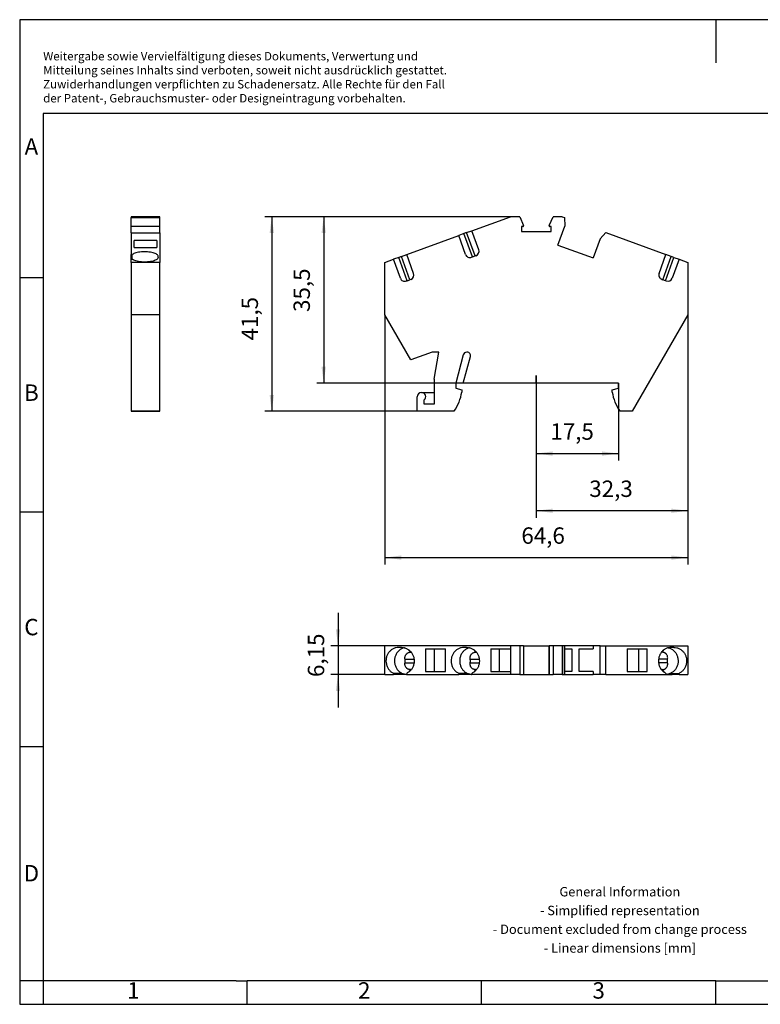
# Model space of a CAD drawing. Units: millimetres. Extents: x -419 to -122, y -267 to -57.
# Drawn here: x -419 to -261, y -267 to -57 of the extents above; entities that cross this region are included whole.
import ezdxf

# ---------------------------------------------------------------- set-up
doc = ezdxf.new("R2010")
doc.units = ezdxf.units.MM
doc.linetypes.add('DASHED', pattern=[15, 7, -8])
doc.layers.add('1', color=7, linetype='Continuous')
doc.styles.add('CONVERTER_11', font='txt.shx', dxfattribs={"width": 0.9})
doc.dimstyles.new('ME10_DIM_10', dxfattribs={"dimtxt": 3.5, "dimasz": 3.5, "dimexe": 1.5, "dimexo": 0, "dimgap": 1.5, "dimtad": 1, "dimdec": 4, "dimdsep": 46, "dimtxsty": 'CONVERTER_11', "dimsah": 1, "dimcen": 0.09, "dimclrd": 2, "dimclre": 2, "dimclrt": 3, "dimadec": 0, "dimazin": 0, "dimtfac": 1, "dimtdec": 4, "dimtix": 1, "dimtmove": 0, "dimatfit": 3, "dimfxl": 1, "dimtolj": 1, "dimtzin": 0, "dimarcsym": 0})
doc.dimstyles.new('ME10_DIM_11', dxfattribs={"dimtxt": 3.5, "dimasz": 3.5, "dimexe": 1.5, "dimexo": 0, "dimgap": 1.5, "dimtad": 1, "dimdec": 4, "dimdsep": 46, "dimtxsty": 'CONVERTER_11', "dimsah": 1, "dimcen": 0.09, "dimclrd": 2, "dimclre": 2, "dimclrt": 3, "dimadec": 0, "dimazin": 0, "dimtfac": 1, "dimtdec": 4, "dimtix": 1, "dimtmove": 0, "dimatfit": 3, "dimfxl": 1, "dimtolj": 1, "dimtzin": 0, "dimarcsym": 0})
doc.dimstyles.new('ME10_DIM_12', dxfattribs={"dimtxt": 3.5, "dimasz": 3.5, "dimexe": 1.5, "dimexo": 0, "dimgap": 1.5, "dimtad": 1, "dimdec": 4, "dimdsep": 46, "dimtxsty": 'CONVERTER_11', "dimsah": 1, "dimcen": 0.09, "dimclrd": 2, "dimclre": 2, "dimclrt": 3, "dimadec": 0, "dimazin": 0, "dimtfac": 1, "dimtdec": 4, "dimtix": 1, "dimtmove": 0, "dimatfit": 3, "dimfxl": 1, "dimtolj": 1, "dimtzin": 0, "dimarcsym": 0})
doc.dimstyles.new('ME10_DIM_13', dxfattribs={"dimtxt": 3.5, "dimasz": 3.5, "dimexe": 1.5, "dimexo": 0, "dimgap": 1.5, "dimtad": 1, "dimdec": 4, "dimdsep": 46, "dimtxsty": 'CONVERTER_11', "dimsah": 1, "dimcen": 0.09, "dimclrd": 2, "dimclre": 2, "dimclrt": 3, "dimadec": 0, "dimazin": 0, "dimtfac": 1, "dimtdec": 4, "dimtix": 1, "dimtmove": 0, "dimatfit": 3, "dimfxl": 1, "dimtolj": 1, "dimtzin": 0, "dimarcsym": 0})
doc.dimstyles.new('ME10_DIM_14', dxfattribs={"dimtxt": 3.5, "dimasz": 3.5, "dimexe": 1.5, "dimexo": 0, "dimgap": 1.5, "dimtad": 1, "dimdec": 4, "dimdsep": 46, "dimtxsty": 'CONVERTER_11', "dimsah": 1, "dimcen": 0.09, "dimclrd": 2, "dimclre": 2, "dimclrt": 3, "dimadec": 0, "dimazin": 0, "dimtfac": 1, "dimtdec": 4, "dimtix": 1, "dimtmove": 0, "dimatfit": 3, "dimfxl": 1, "dimtolj": 1, "dimtzin": 0, "dimarcsym": 0})
doc.dimstyles.new('ME10_DIM_15', dxfattribs={"dimtxt": 3.5, "dimasz": 3.5, "dimexe": 1.5, "dimexo": 0, "dimgap": 1.5, "dimtad": 1, "dimdec": 4, "dimdsep": 46, "dimtxsty": 'CONVERTER_11', "dimsah": 1, "dimcen": 0.09, "dimclrd": 2, "dimclre": 2, "dimclrt": 3, "dimadec": 0, "dimazin": 0, "dimtfac": 1, "dimtdec": 4, "dimtix": 1, "dimtmove": 0, "dimatfit": 3, "dimfxl": 1, "dimtolj": 1, "dimtzin": 0, "dimarcsym": 0})

# ---------------------------------------------------------------- blocks, each defined once
blk = doc.blocks.new('STS4-TWIN-L-Select__2', base_point=(-341.3, -140.93))
at = {"color": 7, "linetype": 'Continuous'}
for p, q in [((-322.74, -102.42), (-314.52, -99.43)), ((-312.55, -99.43), (-314.52, -99.43)), ((-312.55, -99.43), (-311.73, -101.29)), ((-306.26, -101.29), (-305.44, -99.43)), ((-303.48, -99.43), (-305.44, -99.43)), ((-303.48, -99.43), (-303.01, -99.6)), ((-303.01, -99.6), (-302.92, -101.44)), ((-323.87, -102.83), (-324.43, -103.03)), ((-323.87, -102.83), (-322.74, -102.42)), ((-321.27, -106.46), (-322.74, -102.42)), ((-311.89, -101.53), (-312.16, -101.53)), ((-312.16, -101.53), (-312.16, -102.6)), ((-312.16, -102.6), (-305.84, -102.6)), ((-305.84, -101.53), (-306.1, -101.53)), ((-305.84, -102.6), (-305.84, -101.53)), ((-304.39, -105.48), (-302.92, -101.44)), ((-294.14, -102.83), (-295.4, -104.18)), ((-294.14, -102.83), (-281.35, -107.48)), ((-336.65, -107.48), (-325.56, -103.44)), ((-324.43, -103.03), (-325.56, -103.44)), ((-324.09, -107.48), (-325.56, -103.44)), ((-295.4, -104.18), (-296.87, -108.22)), ((-304.39, -105.48), (-296.87, -108.22)), ((-341.3, -109.17), (-339.47, -108.51)), ((-341.3, -120.34), (-341.3, -109.17)), ((-338.34, -108.1), (-339.47, -108.51)), ((-338, -112.55), (-339.47, -108.51)), ((-337.78, -107.89), (-338.34, -108.1)), ((-337.78, -107.89), (-336.65, -107.48)), ((-335.18, -111.52), (-336.65, -107.48)), ((-322.81, -108.08), (-322.62, -108.01)), ((-322.62, -108.01), (-322.06, -107.81)), ((-321.87, -107.74), (-322.06, -107.81)), ((-282.82, -111.52), (-281.35, -107.48)), ((-280.22, -107.89), (-281.35, -107.48)), ((-279.66, -108.1), (-280.22, -107.89)), ((-278.53, -108.51), (-280, -112.55)), ((-279.66, -108.1), (-278.53, -108.51)), ((-278.53, -108.51), (-276.7, -109.17)), ((-276.7, -109.17), (-276.7, -120.34)), ((-336.71, -113.14), (-336.53, -113.08)), ((-336.53, -113.08), (-335.96, -112.87)), ((-335.77, -112.8), (-335.96, -112.87)), ((-282.23, -112.8), (-282.04, -112.87)), ((-281.47, -113.08), (-282.04, -112.87)), ((-281.29, -113.14), (-281.47, -113.08)), ((-335.75, -129.98), (-341.3, -120.34)), ((-276.7, -120.34), (-288.54, -140.92)), ((-331.2, -128.33), (-335.75, -129.98)), ((-329.79, -128.33), (-331.2, -128.33)), ((-330.8, -134.06), (-329.79, -128.33)), ((-324.59, -128.92), (-326.2, -134.93)), ((-324.6, -134.93), (-323.07, -129.21)), ((-323.74, -128.33), (-323.82, -128.33)), ((-330.8, -134.06), (-330.8, -136.93)), ((-326.2, -134.93), (-326.2, -136.03)), ((-326.2, -136.03), (-324.9, -136.37)), ((-324.9, -136.37), (-324.9, -136.83)), ((-291.5, -134.93), (-324.6, -134.93)), ((-292.8, -136.37), (-291.5, -136.03)), ((-292.8, -136.83), (-292.8, -136.37)), ((-291.5, -136.03), (-291.5, -134.93)), ((-334.4, -140.93), (-334.4, -137.83)), ((-333.5, -136.93), (-330.8, -136.93)), ((-332.9, -139.43), (-332.9, -138.5)), ((-330.8, -136.93), (-330.8, -139.43)), ((-330.8, -139.43), (-332.9, -139.43)), ((-326.56, -140.93), (-334.4, -140.93)), ((-288.54, -140.92), (-291.15, -140.92))]:
    blk.add_line(p, q, dxfattribs=at)
at = {"color": 2, "linetype": 'Continuous'}
for p, q in [((-322.06, -107.81), (-323.87, -102.83)), ((-322.62, -108.01), (-324.43, -103.03)), ((-336.53, -113.08), (-338.34, -108.1)), ((-335.96, -112.87), (-337.78, -107.89)), ((-282.04, -112.87), (-280.22, -107.89)), ((-281.47, -113.08), (-279.66, -108.1))]:
    blk.add_line(p, q, dxfattribs=at)
at = {"color": 7, "linetype": 'Continuous'}
for centre, radius, start, end in [((-311.89, -101.36), 0.17, 270, 23.7233), ((-306.1, -101.36), 0.17, 156.2767, 270), ((-322.21, -106.8), 1, 290, 20), ((-323.15, -107.14), 1, 200, 290), ((-337.06, -112.2), 1, 200, 290), ((-336.12, -111.86), 1, 290, 20), ((-281.88, -111.86), 1, 160, 250), ((-280.94, -112.2), 1, 250, 340), ((-323.82, -129.13), 0.8, 90, 165), ((-323.74, -129.03), 0.7, 345, 90), ((-333.5, -137.83), 0.9, 90, 180), ((-333.5, -137.83), 0.9, 311.8103, 90), ((-334.29, -135.41), 9.5, 324.5097, 351.4318), ((-283.41, -135.41), 9.5, 188.5682, 215.4395)]:
    blk.add_arc(centre, radius, start, end, dxfattribs=at)
blk = doc.blocks.new('*D17')
at = {"layer": '1', "color": 2, "linetype": 'Continuous'}
for p, q in [((-341.3, -120.34), (-341.3, -173.63)), ((-276.7, -120.34), (-276.7, -173.63)), ((-341.3, -172.13), (-276.7, -172.13))]:
    blk.add_line(p, q, dxfattribs=at)
at = {"layer": '1', "color": 2}
for points in [[(-337.8, -171.67), (-337.8, -172.59), (-341.3, -172.13)], [(-280.2, -172.59), (-280.2, -171.67), (-276.7, -172.13)]]:
    blk.add_solid(points, dxfattribs=at)
at = {"layer": '1', "color": 3, "insert": (-312.19, -170.28), "char_height": 3.5, "attachment_point": 7, "rotation": 0.0001, "line_spacing_factor": 0.60024, "style": 'CONVERTER_11'}
blk.add_mtext('64,6', dxfattribs=at)
blk = doc.blocks.new('*D18')
at = {"layer": '1', "color": 2, "linetype": 'Continuous'}
for p, q in [((-276.7, -120.34), (-276.7, -163.64)), ((-309, -133.33), (-309, -163.64)), ((-276.7, -162.14), (-309, -162.14))]:
    blk.add_line(p, q, dxfattribs=at)
at = {"layer": '1', "color": 2}
for points in [[(-305.5, -161.68), (-305.5, -162.6), (-309, -162.14)], [(-280.2, -162.6), (-280.2, -161.68), (-276.7, -162.14)]]:
    blk.add_solid(points, dxfattribs=at)
at = {"layer": '1', "color": 3, "insert": (-297.7, -160.29), "char_height": 3.5, "attachment_point": 7, "rotation": 0.0001, "line_spacing_factor": 0.60024, "style": 'CONVERTER_11'}
blk.add_mtext('32,3', dxfattribs=at)
blk = doc.blocks.new('*D19')
at = {"layer": '1', "color": 2, "linetype": 'Continuous'}
for p, q in [((-309, -136.46), (-309, -151.44)), ((-291.5, -134.93), (-291.5, -151.44)), ((-309, -149.94), (-291.5, -149.94))]:
    blk.add_line(p, q, dxfattribs=at)
at = {"layer": '1', "color": 2}
for points in [[(-305.5, -149.48), (-305.5, -150.41), (-309, -149.94)], [(-295, -150.41), (-295, -149.48), (-291.5, -149.94)]]:
    blk.add_solid(points, dxfattribs=at)
at = {"layer": '1', "color": 3, "insert": (-306, -148.09), "char_height": 3.5, "attachment_point": 7, "rotation": 0.0001, "line_spacing_factor": 0.60024, "style": 'CONVERTER_11'}
blk.add_mtext('17,5', dxfattribs=at)
blk = doc.blocks.new('*D20')
at = {"layer": '1', "color": 2, "linetype": 'Continuous'}
for p, q in [((-312.55, -99.43), (-355.85, -99.43)), ((-354.35, -99.43), (-354.35, -134.93)), ((-324.6, -134.93), (-355.85, -134.93))]:
    blk.add_line(p, q, dxfattribs=at)
at = {"layer": '1', "color": 2}
for points in [[(-353.89, -102.93), (-354.81, -102.93), (-354.35, -99.43)], [(-354.81, -131.43), (-353.89, -131.43), (-354.35, -134.93)]]:
    blk.add_solid(points, dxfattribs=at)
at = {"layer": '1', "color": 3, "insert": (-356.2, -119.74), "char_height": 3.5, "attachment_point": 7, "rotation": 90, "line_spacing_factor": 0.60024, "style": 'CONVERTER_11'}
blk.add_mtext('35,5', dxfattribs=at)
blk = doc.blocks.new('*D21')
at = {"layer": '1', "color": 2, "linetype": 'Continuous'}
for p, q in [((-312.55, -99.43), (-366.93, -99.43)), ((-365.43, -99.43), (-365.43, -140.93)), ((-326.56, -140.93), (-366.93, -140.93))]:
    blk.add_line(p, q, dxfattribs=at)
at = {"layer": '1', "color": 2}
for points in [[(-364.96, -102.93), (-365.89, -102.93), (-365.43, -99.43)], [(-365.89, -137.43), (-364.96, -137.43), (-365.43, -140.93)]]:
    blk.add_solid(points, dxfattribs=at)
at = {"layer": '1', "color": 3, "insert": (-367.28, -125.82), "char_height": 3.5, "attachment_point": 7, "rotation": 90, "line_spacing_factor": 0.60024, "style": 'CONVERTER_11'}
blk.add_mtext('41,5', dxfattribs=at)
blk = doc.blocks.new('STS4-TWIN-L-Select__5', base_point=(-395.45, -140.93))
at = {"color": 7, "linetype": 'Continuous'}
for p, q in [((-389.3, -99.43), (-395.45, -99.43)), ((-395.45, -99.43), (-395.45, -99.6)), ((-395.45, -101.44), (-395.45, -99.6)), ((-395.45, -99.6), (-389.3, -99.6)), ((-389.3, -99.6), (-389.3, -99.43)), ((-389.3, -101.44), (-389.3, -99.6)), ((-395.45, -101.44), (-389.3, -101.44)), ((-395.45, -102.83), (-395.45, -101.44)), ((-395.45, -102.83), (-395.45, -107.48)), ((-395.45, -102.83), (-389.3, -102.83)), ((-389.3, -102.83), (-389.3, -101.44)), ((-389.3, -102.83), (-389.3, -109.17)), ((-394.8, -106.01), (-394.8, -104.47)), ((-389.95, -104.47), (-394.8, -104.47)), ((-389.95, -104.47), (-389.95, -106.01)), ((-394.8, -106.01), (-389.95, -106.01)), ((-395.45, -108.51), (-395.45, -107.48)), ((-395.19, -107.48), (-395.45, -107.48)), ((-395.45, -109.17), (-395.45, -108.51)), ((-395.45, -108.51), (-395.19, -108.51)), ((-395.45, -109.17), (-395.45, -120.34)), ((-389.3, -109.17), (-395.45, -109.17)), ((-395.19, -108.51), (-395.19, -107.48)), ((-389.65, -108.1), (-389.65, -107.89)), ((-389.3, -120.34), (-389.3, -109.17)), ((-389.3, -120.34), (-395.45, -120.34)), ((-395.45, -120.34), (-395.45, -140.92)), ((-389.3, -140.92), (-389.3, -120.34)), ((-395.45, -140.93), (-395.45, -140.92)), ((-395.45, -140.92), (-389.3, -140.92)), ((-389.3, -140.93), (-395.45, -140.93)), ((-389.3, -140.93), (-389.3, -140.92))]:
    blk.add_line(p, q, dxfattribs=at)
for points in [[(-389.65, -107.89), (-389.67, -107.81), (-389.71, -107.63), (-389.97, -107.43), (-390.32, -107.24), (-390.78, -107.09), (-391.33, -106.98), (-391.94, -106.91), (-392.59, -106.89), (-393.23, -106.92), (-393.83, -106.99), (-394.38, -107.11), (-394.83, -107.26), (-395.08, -107.41), (-395.19, -107.48)], [(-389.65, -108.1), (-389.67, -108.17), (-389.71, -108.35), (-389.97, -108.56), (-390.32, -108.74), (-390.78, -108.89), (-391.33, -109), (-391.94, -109.07), (-392.59, -109.1), (-393.23, -109.07), (-393.83, -108.99), (-394.38, -108.87), (-394.83, -108.73), (-395.08, -108.57), (-395.19, -108.51)]]:
    blk.add_open_spline(points, degree=3, knots=[0, 0, 0, 0, 0.23445, 0.537914, 0.936493, 1.428275, 1.997786, 2.622076, 3.273899, 3.924034, 4.543379, 5.105054, 5.586776, 5.97422, 5.97422, 5.97422, 5.97422], dxfattribs=at)
blk = doc.blocks.new('Right1', base_point=(-392.38, -120.17))
blk.add_blockref('STS4-TWIN-L-Select__5', (-395.45, -140.93))
blk = doc.blocks.new('STS4-TWIN-L-Select__6', base_point=(-341.3, -197.08))
at = {"color": 7, "linetype": 'Continuous'}
for p, q in [((-314.52, -190.93), (-341.3, -190.93)), ((-341.3, -197.08), (-341.3, -190.93)), ((-314.52, -190.93), (-314.52, -191.58)), ((-312.55, -190.93), (-314.52, -190.93)), ((-311.73, -190.93), (-312.55, -190.93)), ((-312.55, -190.93), (-312.55, -197.08)), ((-311.73, -190.93), (-311.72, -190.93)), ((-311.72, -190.93), (-306.27, -190.93)), ((-311.72, -190.93), (-311.72, -197.08)), ((-306.27, -190.93), (-306.26, -190.93)), ((-306.27, -190.93), (-306.27, -197.08)), ((-305.44, -190.93), (-306.26, -190.93)), ((-303.48, -190.93), (-305.44, -190.93)), ((-305.44, -190.93), (-305.44, -197.08)), ((-303.01, -190.93), (-303.48, -190.93)), ((-303.48, -190.93), (-303.48, -197.08)), ((-302.92, -190.93), (-303.01, -190.93)), ((-303.01, -197.08), (-303.01, -190.93)), ((-296.87, -190.93), (-302.92, -190.93)), ((-302.92, -197.08), (-302.92, -190.93)), ((-295.4, -190.93), (-296.87, -190.93)), ((-296.87, -190.93), (-296.87, -191.58)), ((-295.4, -190.93), (-294.14, -190.93)), ((-295.4, -197.08), (-295.4, -190.93)), ((-294.14, -190.93), (-276.7, -190.93)), ((-294.14, -197.08), (-294.14, -190.93)), ((-276.7, -190.93), (-276.7, -197.08)), ((-337.78, -191.28), (-338.34, -191.28)), ((-335.86, -192.33), (-335.68, -192.33)), ((-332.61, -191.58), (-330.81, -191.58)), ((-332.61, -191.58), (-332.61, -196.43)), ((-330.81, -191.58), (-330.81, -196.43)), ((-330.81, -191.58), (-328.38, -191.58)), ((-328.38, -196.43), (-328.38, -191.58)), ((-323.87, -191.28), (-324.43, -191.28)), ((-321.95, -192.33), (-321.77, -192.33)), ((-318.7, -191.58), (-316.9, -191.58)), ((-318.7, -191.58), (-318.7, -196.43)), ((-316.9, -191.58), (-314.52, -191.58)), ((-316.9, -191.58), (-316.9, -196.43)), ((-314.52, -191.58), (-314.47, -191.58)), ((-314.47, -196.43), (-314.47, -191.58)), ((-302.92, -191.58), (-301.43, -191.58)), ((-301.43, -191.58), (-301.43, -196.43)), ((-299.83, -191.58), (-296.87, -191.58)), ((-299.83, -196.43), (-299.83, -191.58)), ((-289.62, -191.58), (-287.19, -191.58)), ((-289.62, -191.58), (-289.62, -196.43)), ((-287.19, -191.58), (-287.19, -196.43)), ((-287.19, -191.58), (-285.39, -191.58)), ((-285.39, -196.43), (-285.39, -191.58)), ((-282.14, -192.33), (-282.32, -192.33)), ((-279.66, -191.28), (-280.22, -191.28)), ((-341.3, -197.08), (-339.47, -197.08)), ((-338, -196.82), (-339.47, -196.82)), ((-339.47, -196.82), (-339.47, -197.08)), ((-338, -197.08), (-339.47, -197.08)), ((-336.71, -197.08), (-338, -197.08)), ((-336.71, -197.08), (-336.65, -197.08)), ((-336.65, -196.82), (-336.65, -197.08)), ((-336.65, -197.08), (-325.56, -197.08)), ((-335.86, -196.03), (-335.68, -196.03)), ((-332.61, -196.43), (-330.81, -196.43)), ((-330.81, -196.43), (-328.38, -196.43)), ((-325.56, -196.82), (-325.56, -197.08)), ((-324.09, -196.82), (-325.56, -196.82)), ((-324.09, -197.08), (-325.56, -197.08)), ((-322.81, -197.08), (-324.09, -197.08)), ((-322.81, -197.08), (-322.74, -197.08)), ((-322.74, -196.82), (-322.74, -197.08)), ((-314.52, -197.08), (-322.74, -197.08)), ((-321.95, -196.03), (-321.77, -196.03)), ((-318.7, -196.43), (-316.9, -196.43)), ((-316.9, -196.43), (-314.52, -196.43)), ((-314.52, -196.43), (-314.47, -196.43)), ((-314.52, -196.43), (-314.52, -197.08)), ((-312.55, -197.08), (-314.52, -197.08)), ((-312.55, -197.08), (-311.73, -197.08)), ((-311.73, -197.08), (-311.72, -197.08)), ((-311.72, -197.08), (-306.27, -197.08)), ((-306.27, -197.08), (-306.26, -197.08)), ((-306.26, -197.08), (-305.44, -197.08)), ((-303.48, -197.08), (-305.44, -197.08)), ((-303.48, -197.08), (-303.01, -197.08)), ((-303.01, -197.08), (-302.92, -197.08)), ((-301.43, -196.43), (-302.92, -196.43)), ((-302.92, -197.08), (-296.87, -197.08)), ((-296.87, -196.43), (-299.83, -196.43)), ((-296.87, -196.43), (-296.87, -197.08)), ((-295.4, -197.08), (-296.87, -197.08)), ((-294.14, -197.08), (-295.4, -197.08)), ((-294.14, -197.08), (-281.35, -197.08)), ((-289.62, -196.43), (-287.19, -196.43)), ((-287.19, -196.43), (-285.39, -196.43)), ((-282.14, -196.03), (-282.32, -196.03)), ((-281.35, -196.82), (-281.35, -197.08)), ((-281.29, -197.08), (-281.35, -197.08)), ((-281.29, -197.08), (-280, -197.08)), ((-280, -196.82), (-278.53, -196.82)), ((-278.53, -197.08), (-280, -197.08)), ((-278.53, -197.08), (-278.53, -196.82)), ((-278.53, -197.08), (-276.7, -197.08))]:
    blk.add_line(p, q, dxfattribs=at)
at = {"color": 2, "linetype": 'Continuous'}
for p, q in [((-311.73, -190.93), (-311.73, -197.08)), ((-306.26, -197.08), (-306.26, -190.93)), ((-335.86, -192.33), (-336.18, -191.83)), ((-321.95, -192.33), (-322.27, -191.83)), ((-282.14, -192.33), (-281.82, -191.83)), ((-337, -193.78), (-335.08, -193.78)), ((-337, -194.58), (-335.08, -194.58)), ((-323.1, -193.78), (-321.17, -193.78)), ((-323.1, -194.58), (-321.17, -194.58)), ((-281, -193.78), (-282.92, -193.78)), ((-281, -194.58), (-282.92, -194.58)), ((-338, -197.08), (-338, -196.82)), ((-336.71, -197.08), (-336.71, -197.07)), ((-335.86, -196.03), (-336.18, -196.52)), ((-324.09, -197.08), (-324.09, -196.82)), ((-322.81, -197.08), (-322.81, -197.07)), ((-321.95, -196.03), (-322.27, -196.52)), ((-282.14, -196.03), (-281.82, -196.52)), ((-281.29, -197.08), (-281.29, -197.07)), ((-280, -197.08), (-280, -196.82))]:
    blk.add_line(p, q, dxfattribs=at)
at = {"color": 7, "linetype": 'Continuous'}
for points, knots in [([(-338.34, -191.28), (-338.55, -191.29), (-338.96, -191.32), (-339.54, -191.55), (-340.07, -191.9), (-340.5, -192.37), (-340.83, -192.93), (-341.03, -193.56), (-341.09, -194.21), (-341.01, -194.87), (-340.8, -195.48), (-340.46, -196.04), (-340.02, -196.5), (-339.65, -196.71), (-339.47, -196.82)], [0, 0, 0, 0, 0.615755, 1.235491, 1.862323, 2.497863, 3.141944, 3.792715, 4.447053, 5.101168, 5.751313, 6.394481, 7.029, 7.654906, 7.654906, 7.654906, 7.654906]), ([(-337.15, -191.35), (-337.36, -191.42), (-337.77, -191.56), (-338.31, -191.95), (-338.75, -192.46), (-339.07, -193.06), (-339.24, -193.72), (-339.27, -194.41), (-339.14, -195.09), (-338.87, -195.71), (-338.46, -196.25), (-337.95, -196.68), (-337.36, -196.97), (-336.93, -197.04), (-336.71, -197.07)], [0, 0, 0, 0, 0.648731, 1.305405, 1.971686, 2.647102, 3.329223, 4.014229, 4.697716, 5.375586, 6.044897, 6.704518, 7.355449, 8.000675, 8.000675, 8.000675, 8.000675]), ([(-337.78, -191.28), (-337.57, -191.29), (-337.16, -191.32), (-336.57, -191.55), (-336.05, -191.9), (-335.61, -192.37), (-335.29, -192.93), (-335.09, -193.56), (-335.03, -194.21), (-335.11, -194.87), (-335.32, -195.48), (-335.66, -196.04), (-336.1, -196.5), (-336.47, -196.71), (-336.65, -196.82)], [0, 0, 0, 0, 0.615755, 1.235491, 1.862323, 2.497863, 3.141944, 3.792715, 4.447053, 5.101168, 5.751313, 6.394481, 7.029, 7.654906, 7.654906, 7.654906, 7.654906]), ([(-337, -193.78), (-337.01, -193.73), (-337.02, -193.64), (-337.03, -193.51), (-337.02, -193.37), (-336.99, -193.2), (-336.92, -192.99), (-336.81, -192.81), (-336.7, -192.68), (-336.61, -192.59), (-336.5, -192.51), (-336.35, -192.42), (-336.13, -192.34), (-335.95, -192.33), (-335.86, -192.33)], [0, 0, 0, 0, 0.124728, 0.269335, 0.412803, 0.532779, 0.795041, 1.050634, 1.168831, 1.309649, 1.42868, 1.571728, 1.840033, 2.115286, 2.115286, 2.115286, 2.115286]), ([(-324.43, -191.28), (-324.64, -191.29), (-325.05, -191.32), (-325.64, -191.55), (-326.16, -191.9), (-326.6, -192.37), (-326.92, -192.93), (-327.12, -193.56), (-327.18, -194.21), (-327.1, -194.87), (-326.89, -195.48), (-326.55, -196.04), (-326.11, -196.5), (-325.74, -196.71), (-325.56, -196.82)], [0, 0, 0, 0, 0.615755, 1.235491, 1.862323, 2.497863, 3.141944, 3.792715, 4.447053, 5.101168, 5.751313, 6.394481, 7.029, 7.654906, 7.654906, 7.654906, 7.654906]), ([(-323.24, -191.35), (-323.45, -191.42), (-323.87, -191.56), (-324.4, -191.95), (-324.85, -192.46), (-325.16, -193.06), (-325.34, -193.72), (-325.36, -194.41), (-325.23, -195.09), (-324.96, -195.71), (-324.56, -196.25), (-324.04, -196.68), (-323.45, -196.97), (-323.02, -197.04), (-322.81, -197.07)], [0, 0, 0, 0, 0.648731, 1.305405, 1.971686, 2.647102, 3.329223, 4.014229, 4.697716, 5.375586, 6.044897, 6.704518, 7.355449, 8.000675, 8.000675, 8.000675, 8.000675]), ([(-323.87, -191.28), (-323.66, -191.29), (-323.25, -191.32), (-322.66, -191.55), (-322.14, -191.9), (-321.7, -192.37), (-321.38, -192.93), (-321.18, -193.56), (-321.12, -194.21), (-321.2, -194.87), (-321.41, -195.48), (-321.75, -196.04), (-322.19, -196.5), (-322.56, -196.71), (-322.74, -196.82)], [0, 0, 0, 0, 0.615755, 1.235491, 1.862323, 2.497863, 3.141944, 3.792715, 4.447053, 5.101168, 5.751313, 6.394481, 7.029, 7.654906, 7.654906, 7.654906, 7.654906]), ([(-323.1, -193.78), (-323.1, -193.73), (-323.11, -193.64), (-323.12, -193.51), (-323.11, -193.37), (-323.09, -193.24), (-323.05, -193.12), (-323.01, -193), (-322.95, -192.89), (-322.88, -192.78), (-322.8, -192.68), (-322.7, -192.59), (-322.59, -192.51), (-322.44, -192.42), (-322.23, -192.34), (-322.04, -192.33), (-321.95, -192.33)], [0, 0, 0, 0, 0.135777, 0.269337, 0.402156, 0.532783, 0.66395, 0.793193, 0.911591, 1.051391, 1.169588, 1.310406, 1.453153, 1.572485, 1.84079, 2.116043, 2.116043, 2.116043, 2.116043]), ([(-280.22, -191.28), (-280.43, -191.29), (-280.84, -191.32), (-281.43, -191.55), (-281.95, -191.9), (-282.39, -192.37), (-282.71, -192.93), (-282.91, -193.56), (-282.97, -194.21), (-282.9, -194.87), (-282.68, -195.48), (-282.34, -196.04), (-281.9, -196.5), (-281.53, -196.71), (-281.35, -196.82)], [0, 0, 0, 0, 0.615755, 1.235491, 1.862323, 2.497863, 3.141944, 3.792715, 4.447053, 5.101168, 5.751313, 6.394481, 7.029, 7.654906, 7.654906, 7.654906, 7.654906]), ([(-281, -193.78), (-280.99, -193.69), (-280.97, -193.51), (-281, -193.24), (-281.08, -192.99), (-281.19, -192.81), (-281.3, -192.68), (-281.39, -192.59), (-281.5, -192.51), (-281.61, -192.44), (-281.73, -192.39), (-281.86, -192.35), (-282, -192.33), (-282.09, -192.33), (-282.14, -192.33)], [0, 0, 0, 0, 0.27055, 0.532188, 0.794451, 1.050044, 1.16824, 1.309059, 1.451805, 1.571137, 1.692693, 1.839837, 1.964355, 2.115586, 2.115586, 2.115586, 2.115586]), ([(-280.85, -191.35), (-280.64, -191.42), (-280.23, -191.56), (-279.69, -191.95), (-279.25, -192.46), (-278.93, -193.06), (-278.76, -193.72), (-278.73, -194.41), (-278.86, -195.09), (-279.13, -195.71), (-279.54, -196.25), (-280.05, -196.68), (-280.64, -196.97), (-281.07, -197.04), (-281.29, -197.07)], [0, 0, 0, 0, 0.648731, 1.305405, 1.971686, 2.647102, 3.329223, 4.014229, 4.697716, 5.375586, 6.044897, 6.704518, 7.355449, 8.000675, 8.000675, 8.000675, 8.000675]), ([(-279.66, -191.28), (-279.45, -191.29), (-279.04, -191.32), (-278.46, -191.55), (-277.93, -191.9), (-277.5, -192.37), (-277.17, -192.93), (-276.97, -193.56), (-276.91, -194.21), (-276.99, -194.87), (-277.2, -195.48), (-277.54, -196.04), (-277.98, -196.5), (-278.35, -196.71), (-278.53, -196.82)], [0, 0, 0, 0, 0.615755, 1.235491, 1.862323, 2.497863, 3.141944, 3.792715, 4.447053, 5.101168, 5.751313, 6.394481, 7.029, 7.654906, 7.654906, 7.654906, 7.654906]), ([(-335.86, -196.03), (-335.91, -196.02), (-336, -196.02), (-336.13, -196), (-336.26, -195.96), (-336.39, -195.91), (-336.51, -195.84), (-336.61, -195.76), (-336.7, -195.67), (-336.81, -195.54), (-336.92, -195.36), (-336.99, -195.15), (-337.02, -194.97), (-337.03, -194.84), (-337.02, -194.7), (-337.01, -194.62), (-337, -194.58)], [0, 0, 0, 0, 0.139249, 0.276404, 0.411155, 0.544569, 0.687993, 0.807288, 0.936237, 1.065752, 1.321271, 1.583456, 1.714494, 1.847738, 1.991834, 2.116189, 2.116189, 2.116189, 2.116189]), ([(-337, -194.58), (-337, -194.54), (-336.99, -194.48), (-336.98, -194.38), (-336.97, -194.28), (-336.97, -194.17), (-336.97, -194.07), (-336.98, -193.97), (-336.99, -193.87), (-337, -193.81), (-337, -193.78)], [0, 0, 0, 0, 0.099012, 0.1962128, 0.2994097, 0.4018897, 0.5047328, 0.6082998, 0.7051697, 0.8038405, 0.8038405, 0.8038405, 0.8038405]), ([(-321.95, -196.03), (-322, -196.02), (-322.09, -196.02), (-322.23, -196), (-322.36, -195.96), (-322.52, -195.89), (-322.7, -195.77), (-322.86, -195.61), (-322.95, -195.46), (-323.01, -195.35), (-323.06, -195.23), (-323.09, -195.11), (-323.11, -194.97), (-323.12, -194.85), (-323.11, -194.71), (-323.1, -194.62), (-323.1, -194.58)], [0, 0, 0, 0, 0.139249, 0.276404, 0.411155, 0.544569, 0.804527, 1.064858, 1.205007, 1.32366, 1.45253, 1.583315, 1.714353, 1.847598, 1.97014, 2.116049, 2.116049, 2.116049, 2.116049]), ([(-323.1, -194.58), (-323.09, -194.54), (-323.08, -194.48), (-323.07, -194.38), (-323.06, -194.28), (-323.06, -194.17), (-323.06, -194.07), (-323.07, -193.97), (-323.08, -193.87), (-323.09, -193.81), (-323.1, -193.78)], [0, 0, 0, 0, 0.099012, 0.1962128, 0.2994097, 0.4018897, 0.5047328, 0.6082998, 0.7051697, 0.8038405, 0.8038405, 0.8038405, 0.8038405]), ([(-282.14, -196.03), (-282.05, -196.02), (-281.87, -196.01), (-281.65, -195.93), (-281.5, -195.84), (-281.39, -195.76), (-281.3, -195.67), (-281.19, -195.54), (-281.08, -195.36), (-281.01, -195.15), (-280.98, -194.98), (-280.97, -194.84), (-280.98, -194.7), (-280.99, -194.62), (-281, -194.58)], [0, 0, 0, 0, 0.275311, 0.543671, 0.675227, 0.806394, 0.946885, 1.064854, 1.320373, 1.582558, 1.702876, 1.846839, 1.990934, 2.115289, 2.115289, 2.115289, 2.115289]), ([(-281, -194.58), (-281, -194.54), (-281.01, -194.48), (-281.02, -194.38), (-281.03, -194.28), (-281.03, -194.17), (-281.03, -194.07), (-281.02, -193.97), (-281.01, -193.87), (-281, -193.81), (-281, -193.78)], [0, 0, 0, 0, 0.099012, 0.1962128, 0.2994097, 0.4018897, 0.5047328, 0.6082998, 0.7051697, 0.8038405, 0.8038405, 0.8038405, 0.8038405]), ([(-336.71, -197.07), (-336.78, -197.06), (-336.91, -197.05), (-337.1, -197.02), (-337.29, -196.98), (-337.47, -196.93), (-337.64, -196.89), (-337.76, -196.86), (-337.85, -196.84), (-337.91, -196.82), (-337.95, -196.82), (-337.98, -196.82), (-338, -196.82)], [0, 0, 0, 0, 0.201736, 0.389973, 0.589589, 0.775619, 0.948545, 1.099852, 1.163842, 1.221431, 1.267597, 1.308524, 1.308524, 1.308524, 1.308524]), ([(-336.65, -197.07), (-336.66, -197.07), (-336.68, -197.07), (-336.7, -197.07), (-336.71, -197.07)], [0, 0, 0, 0, 0.03339932, 0.06680172, 0.06680172, 0.06680172, 0.06680172]), ([(-322.81, -197.07), (-322.87, -197.06), (-323, -197.05), (-323.2, -197.02), (-323.38, -196.98), (-323.57, -196.93), (-323.73, -196.89), (-323.85, -196.86), (-323.94, -196.84), (-324, -196.82), (-324.05, -196.82), (-324.08, -196.82), (-324.09, -196.82)], [0, 0, 0, 0, 0.201736, 0.389973, 0.589589, 0.775619, 0.948545, 1.099852, 1.163842, 1.221431, 1.267597, 1.308524, 1.308524, 1.308524, 1.308524]), ([(-322.74, -197.07), (-322.75, -197.07), (-322.77, -197.07), (-322.8, -197.07), (-322.81, -197.07)], [0, 0, 0, 0, 0.03339932, 0.06680172, 0.06680172, 0.06680172, 0.06680172]), ([(-281.35, -197.07), (-281.34, -197.07), (-281.32, -197.07), (-281.3, -197.07), (-281.29, -197.07)], [0, 0, 0, 0, 0.03339932, 0.06680172, 0.06680172, 0.06680172, 0.06680172]), ([(-280, -196.82), (-280.02, -196.82), (-280.05, -196.82), (-280.09, -196.82), (-280.15, -196.84), (-280.24, -196.86), (-280.36, -196.89), (-280.53, -196.93), (-280.71, -196.98), (-280.9, -197.02), (-281.09, -197.05), (-281.22, -197.06), (-281.29, -197.07)], [0, 0, 0, 0, 0.04085, 0.086915, 0.144535, 0.20857, 0.359792, 0.53262, 0.718797, 0.918585, 1.106807, 1.308524, 1.308524, 1.308524, 1.308524])]:
    blk.add_open_spline(points, degree=3, knots=knots, dxfattribs=at)
blk = doc.blocks.new('*D22')
at = {"layer": '1', "color": 2, "linetype": 'Continuous'}
for p, q in [((-351.3, -183.93), (-351.3, -190.93)), ((-341.3, -190.93), (-352.8, -190.93)), ((-351.3, -190.93), (-351.3, -197.08)), ((-341.3, -197.08), (-352.8, -197.08)), ((-351.3, -197.08), (-351.3, -204.08))]:
    blk.add_line(p, q, dxfattribs=at)
at = {"layer": '1', "color": 2}
for points in [[(-351.76, -187.43), (-350.84, -187.43), (-351.3, -190.93)], [(-350.84, -200.58), (-351.76, -200.58), (-351.3, -197.08)]]:
    blk.add_solid(points, dxfattribs=at)
at = {"layer": '1', "color": 3, "insert": (-353.15, -197.6), "char_height": 3.5, "attachment_point": 7, "rotation": 90, "line_spacing_factor": 0.60024, "style": 'CONVERTER_11'}
blk.add_mtext('6,15', dxfattribs=at)
blk = doc.blocks.new('_rahmen', base_point=(-127.2, -267.4))
at = {"layer": '1', "color": 2, "linetype": 'Continuous'}
for p, q in [((-270.7, -57.4), (-419.2, -57.4)), ((-419.2, -57.4), (-419.2, -112.4)), ((-122.2, -57.4), (-270.7, -57.4)), ((-270.7, -57.4), (-270.7, -66.61)), ((-419.2, -112.4), (-414.2, -112.4)), ((-419.2, -112.4), (-419.2, -162.4)), ((-419.2, -162.4), (-414.2, -162.4)), ((-419.2, -162.4), (-419.2, -212.4)), ((-419.2, -212.4), (-414.2, -212.4)), ((-419.2, -212.4), (-419.2, -262.4)), ((-414.2, -262.4), (-419.2, -262.4)), ((-419.2, -262.4), (-419.2, -267.4)), ((-414.2, -262.4), (-414.2, -267.4)), ((-370.7, -267.4), (-370.7, -262.4)), ((-320.7, -267.4), (-320.7, -262.4)), ((-270.7, -267.4), (-270.7, -262.4)), ((-419.2, -267.4), (-414.2, -267.4)), ((-414.2, -267.4), (-370.7, -267.4)), ((-370.7, -267.4), (-320.7, -267.4)), ((-320.7, -267.4), (-270.7, -267.4)), ((-270.7, -267.4), (-220.7, -267.4))]:
    blk.add_line(p, q, dxfattribs=at)
at = {"layer": '1', "color": 6, "linetype": 'Continuous'}
for p, q in [((-127.2, -77.4), (-414.2, -77.4)), ((-414.2, -77.4), (-414.2, -112.4)), ((-414.2, -112.4), (-414.2, -162.4)), ((-414.2, -162.4), (-414.2, -212.4)), ((-414.2, -212.4), (-414.2, -262.4)), ((-379.2, -262.4), (-414.2, -262.4)), ((-373, -262.4), (-379.2, -262.4)), ((-373, -262.4), (-370.7, -262.4)), ((-325.74, -262.4), (-370.7, -262.4)), ((-320.7, -262.4), (-325.74, -262.4)), ((-270.7, -262.4), (-320.7, -262.4)), ((-270.7, -262.4), (-256.74, -262.4))]:
    blk.add_line(p, q, dxfattribs=at)
at = {"layer": '1', "color": 3, "insert": (-414.19, -75.61), "char_height": 1.8, "attachment_point": 7, "line_spacing_factor": 0.996399, "style": 'CONVERTER_11'}
blk.add_mtext('Weitergabe sowie Vervielfältigung dieses Dokuments, Verwertung und \\PMitteilung seines Inhalts sind verboten, soweit nicht ausdrücklich gestattet. \\PZuwiderhandlungen verpflichten zu Schadenersatz. Alle Rechte für den Fall\\Pder Patent-, Gebrauchsmuster- oder Designeintragung vorbehalten.', dxfattribs=at)
at = {"layer": '1', "color": 7, "char_height": 3.5, "attachment_point": 5, "line_spacing_factor": 1.20048, "style": 'CONVERTER_11'}
for s, insert in [('A', (-416.7, -84.9)), ('B', (-416.7, -137.4)), ('C', (-416.7, -187.4)), ('D', (-416.7, -239.9)), ('1', (-394.95, -264.9)), ('2', (-345.7, -264.9)), ('3', (-295.7, -264.9))]:
    blk.add_mtext(s, dxfattribs=dict(at, insert=insert))
at = {"layer": '1', "color": 2, "insert": (-291.18, -249.65), "char_height": 2, "attachment_point": 5, "line_spacing_factor": 1.20048, "style": 'CONVERTER_11'}
blk.add_mtext('General Information\\P- Simplified representation\\P- Document excluded from change process\\P- Linear dimensions [mm]', dxfattribs=at)
blk = doc.blocks.new('A4I_CS', base_point=(-127.2, -267.4))
at = {"layer": '1'}
blk.add_blockref('_rahmen', (-127.2, -267.4), dxfattribs=at)
blk = doc.blocks.new('Front1', base_point=(-309, -120.175))
at = {"layer": '1', "color": 2, "linetype": 'Continuous'}
for p, q in [((-309, -133.32604), (-309, -136.4637)), ((-291.5, -134.925), (-309, -134.925))]:
    blk.add_line(p, q, dxfattribs=at)
at = {"layer": '1', "color": 2, "linetype": 'DASHED'}
blk.add_line((-309, -134.925), (-309, -133.32604), dxfattribs=at)
blk.add_blockref('STS4-TWIN-L-Select__2', (-341.3, -140.925))
at = {"layer": '1'}
for base, p1, dimstyle, picture, middle in [((-365.42568, -99.425), (-326.55894, -140.925), 'ME10_DIM_14', '*D21', (-368.85068, -121.53692)), ((-354.34715, -99.425), (-324.6, -134.925), 'ME10_DIM_13', '*D20', (-357.77215, -114.92544))]:
    dim = blk.add_linear_dim(base=base, p1=p1, p2=(-312.55165, -99.425), angle=90, dimstyle=dimstyle, dxfattribs=at)
    dim.commit()
    dim.dimension.update_dxf_attribs({"geometry": picture, "text_midpoint": middle, "text_rotation": 90})
for base, p1, p2, dimstyle, picture, middle in [((-341.3, -172.12651), (-276.7, -120.34476), (-341.3, -120.34476), 'ME10_DIM_10', '*D17', (-307.37771, -168.70151)), ((-276.7, -162.14349), (-309, -133.32604), (-276.7, -120.34476), 'ME10_DIM_11', '*D18', (-292.88941, -158.71849)), ((-309, -149.94484), (-291.5, -134.925), (-309, -136.4637), 'ME10_DIM_12', '*D19', (-301.7141, -146.51984))]:
    dim = blk.add_linear_dim(base=base, p1=p1, p2=p2, dimstyle=dimstyle, dxfattribs=at)
    dim.commit()
    dim.dimension.update_dxf_attribs({"geometry": picture, "text_midpoint": middle, "text_rotation": 0.0001389})
blk = doc.blocks.new('Top1', base_point=(-309, -194))
blk.add_blockref('STS4-TWIN-L-Select__6', (-341.3, -197.075))
at = {"layer": '1'}
dim = blk.add_linear_dim(base=(-351.3, -190.925), p1=(-341.3, -197.075), p2=(-341.3, -190.925), angle=90, dimstyle='ME10_DIM_15', dxfattribs=at)
dim.commit()
dim.dimension.update_dxf_attribs({"geometry": '*D22', "text_midpoint": (-354.725, -193.30786), "text_rotation": 90})
blk = doc.blocks.new('1')
for name, p in [('A4I_CS', (-127.2, -267.4)), ('Right1', (-392.38, -120.17)), ('Front1', (-309, -120.17)), ('Top1', (-309, -194))]:
    blk.add_blockref(name, p)

msp = doc.modelspace()

# ---------------------------------------------------------------- block references
at = {"layer": '1'}
msp.add_blockref('1', (0, 0), dxfattribs=at)

doc.saveas('drawing.dxf')
